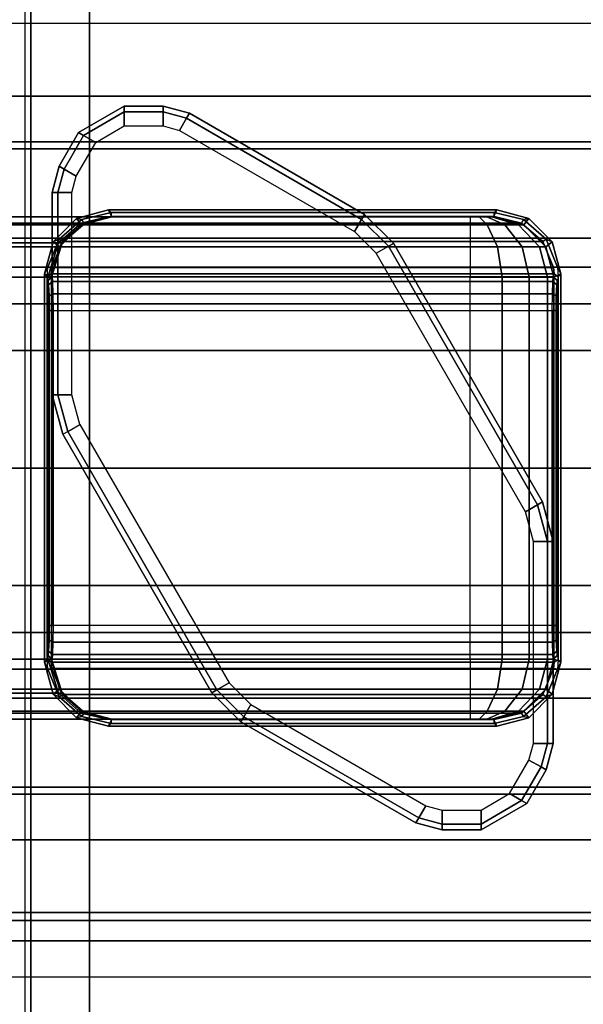
# Model space of a CAD drawing. Units: inches. Extents: x -2 to 130, y -6 to 78.
# Drawn here: x 103 to 104, y 38 to 40 of the extents above; entities that cross this region are included whole.
import ezdxf

# ---------------------------------------------------------------- set-up
doc = ezdxf.new("R2010")
doc.units = ezdxf.units.IN
doc.header["$MEASUREMENT"] = 0
for name, color, linetype in [('ELEC-CABLEMGMT', 1, 'Continuous'), ('STRUCTURE', 7, 'Continuous'), ('TERRITORY-SCREEN', 5, 'Continuous')]:
    doc.layers.add(name, color=color, linetype=linetype)

# ---------------------------------------------------------------- blocks, each defined once
blk = doc.blocks.new('vfg110_96_0t')
at = {"layer": 'STRUCTURE'}
for points in [[(0, 1.53, 26.44), (0, 0.3, 26.44), (96, 0.3, 26.44), (96, 1.53, 26.44)], [(0, 0.7056, 25.7873), (96, 0.7056, 25.7873), (96, 0.6633, 25.752), (0, 0.6633, 25.752)], [(0, 0.4763, 25.5931), (96, 0.4763, 25.5931), (96, 0.6633, 25.752), (0, 0.6633, 25.752)], [(0, 0.555, 26.32), (0, 0.3, 26.32), (96, 0.3, 26.32), (96, 0.555, 26.32)], [(0, 0.555, 26.32), (0, 0.555, 26.01), (96, 0.555, 26.01), (96, 0.555, 26.32)], [(0, 0.4869, 25.8516), (96, 0.4869, 25.8516), (96, 0.555, 26.01), (0, 0.555, 26.01)], [(0, 0.3433, 25.7507), (96, 0.3433, 25.7507), (96, 0.4869, 25.8516), (0, 0.4869, 25.8516)], [(0, 0.2452, 25.5076), (96, 0.2452, 25.5076), (96, 0.4763, 25.5931), (0, 0.4763, 25.5931)], [(0, 0.1755, 25.6969), (96, 0.1755, 25.6969), (96, 0.3433, 25.7507), (0, 0.3433, 25.7507)], [(0, 0.3, 26.44), (0, 0.3, 26.32), (96, 0.3, 26.32), (96, 0.3, 26.44)], [(0, 0, 25.48), (96, 0, 25.48), (96, 0.2452, 25.5076), (0, 0.2452, 25.5076)], [(0, 0, 25.68), (96, 0, 25.68), (96, 0.1755, 25.6969), (0, 0.1755, 25.6969)], [(0, -0.2452, 25.5076), (96, -0.2452, 25.5076), (96, 0, 25.48), (0, 0, 25.48)], [(0, -0.1755, 25.6969), (96, -0.1755, 25.6969), (96, 0, 25.68), (0, 0, 25.68)], [(0, -0.3433, 25.7507), (96, -0.3433, 25.7507), (96, -0.1755, 25.6969), (0, -0.1755, 25.6969)], [(0, -0.4763, 25.5931), (96, -0.4763, 25.5931), (96, -0.2452, 25.5076), (0, -0.2452, 25.5076)], [(96, -1.53, 26.44), (96, -0.3, 26.44), (0, -0.3, 26.44), (0, -1.53, 26.44)], [(96, -0.3, 26.44), (96, -0.3, 26.32), (0, -0.3, 26.32), (0, -0.3, 26.44)], [(96, -0.555, 26.32), (96, -0.3, 26.32), (0, -0.3, 26.32), (0, -0.555, 26.32)], [(0, -0.4869, 25.8516), (96, -0.4869, 25.8516), (96, -0.3433, 25.7507), (0, -0.3433, 25.7507)], [(0, -0.6633, 25.752), (96, -0.6633, 25.752), (96, -0.4763, 25.5931), (0, -0.4763, 25.5931)], [(0, -0.555, 26.01), (96, -0.555, 26.01), (96, -0.4869, 25.8516), (0, -0.4869, 25.8516)], [(96, -0.555, 26.32), (96, -0.555, 26.01), (0, -0.555, 26.01), (0, -0.555, 26.32)], [(0, -0.7056, 25.7873), (96, -0.7056, 25.7873), (96, -0.6633, 25.752), (0, -0.6633, 25.752)], [(0, -0.675, 25.92), (96, -0.675, 25.92), (96, -1.155, 25.92), (0, -1.155, 25.92)], [(96, -1.155, 26.32), (96, -0.675, 26.32), (0, -0.675, 26.32), (0, -1.155, 26.32)], [(96, -0.675, 26.32), (96, -0.675, 25.92), (0, -0.675, 25.92), (0, -0.675, 26.32)], [(0, -0.7592, 25.8), (96, -0.7592, 25.8), (96, -0.7056, 25.7873), (0, -0.7056, 25.7873)], [(0, -0.7592, 25.8), (96, -0.7592, 25.8), (96, -1.0708, 25.8), (0, -1.0708, 25.8)]]:
    blk.add_3dface(points, dxfattribs=at)
blk = doc.blocks.new('vfg150_08_1t')
at = {"layer": 'ELEC-CABLEMGMT'}
for points in [[(-34.1171, -1.0847, 24.61), (-34.2044, -1.8, 24.61), (-34.2044, 1.8, 24.61), (-34.1171, 1.0847, 24.61)], [(-34.2044, -1.8, 24.61), (-34.2044, -1.7772, 24.51), (-34.2044, 1.7772, 24.51), (-34.2044, 1.8, 24.61)], [(-34.1171, -1.0619, 24.51), (-34.2044, -1.7772, 24.51), (-34.2044, 1.7772, 24.51), (-34.1171, 1.0619, 24.51)], [(-34.1171, 1.0847, 24.61), (-34.1171, 1.0619, 24.51), (-34.1171, -1.0619, 24.51), (-34.1171, -1.0847, 24.61)], [(-34.1171, 1.0619, 24.51), (-34.1088, 1.0619, 24.5082), (-34.1088, -1.0619, 24.5082), (-34.1171, -1.0619, 24.51)], [(-31.0592, -1.046, 23.0861), (-31.0592, 1.046, 23.0861), (-34.1088, 1.0619, 24.5082), (-34.1088, -1.0619, 24.5082)]]:
    blk.add_3dface(points, dxfattribs=at)
blk = doc.blocks.new('vfg112_1542_0t')
at = {"layer": 'TERRITORY-SCREEN', "invisible_edges": 15}
for points in [[(42.2614, 0.4111, 26.19), (42.272, 0.4505, 26.19), (42.4271, 0.54, 26.19), (42.4664, 0.5295, 26.19)], [(42.2614, 0.1095, 26.19), (42.2614, 0.4111, 26.19), (42.4664, 0.5295, 26.19), (42.7276, 0.3786, 26.19)], [(42.3009, 0.5006, 26.19), (42.3691, 0.54, 26.19), (42.4271, 0.54, 26.19), (42.272, 0.4505, 26.19)], [(42.2975, 0.4357, 26.44), (42.2909, 0.4111, 26.44), (42.4517, 0.5039, 26.44), (42.4271, 0.5105, 26.44)], [(42.2909, 0.4111, 26.44), (42.2909, 0.1095, 26.44), (42.7129, 0.3531, 26.44), (42.4517, 0.5039, 26.44)], [(42.3691, 0.5105, 26.44), (42.3265, 0.4859, 26.44), (42.2975, 0.4357, 26.44), (42.4271, 0.5105, 26.44)], [(42.7276, 0.3786, 26.19), (42.7709, 0.3354, 26.19), (42.2772, 0.0504, 26.19), (42.2614, 0.1095, 26.19)], [(42.2909, 0.1095, 26.44), (42.3028, 0.0652, 26.44), (42.7453, 0.3206, 26.44), (42.7129, 0.3531, 26.44)], [(42.5, -0.3354, 26.19), (42.2772, 0.0504, 26.19), (42.7709, 0.3354, 26.19), (42.9936, -0.0504, 26.19)], [(42.7453, 0.3206, 26.44), (42.3028, 0.0652, 26.44), (42.5256, -0.3206, 26.44), (42.9681, -0.0652, 26.44)], [(42.255, 0.3, 26.5307), (42.2542, 0.2856, 26.5254), (42.25, 0.2898, 26.6451), (42.255, 0.3, 26.5307)], [(43.0158, 0.3, 26.5307), (43.0209, 0.2898, 26.6451), (43.0167, 0.2856, 26.5254), (43.0158, 0.3, 26.5307)], [(42.9936, -0.0504, 26.19), (43.0094, -0.1095, 26.19), (42.5432, -0.3786, 26.19), (42.5, -0.3354, 26.19)], [(42.9799, -0.1095, 26.44), (42.9681, -0.0652, 26.44), (42.5256, -0.3206, 26.44), (42.558, -0.3531, 26.44)], [(42.8044, -0.5295, 26.19), (42.5432, -0.3786, 26.19), (43.0094, -0.1095, 26.19), (43.0094, -0.4111, 26.19)], [(42.9799, -0.4111, 26.44), (42.9799, -0.1095, 26.44), (42.558, -0.3531, 26.44), (42.8192, -0.5039, 26.44)], [(42.255, -0.3, 26.5307), (42.25, -0.2898, 26.6451), (42.2542, -0.2856, 26.5254), (42.255, -0.3, 26.5307)], [(43.0158, -0.3, 26.5307), (43.0167, -0.2856, 26.5254), (43.0209, -0.2898, 26.6451), (43.0158, -0.3, 26.5307)], [(42.8438, -0.54, 26.19), (42.8044, -0.5295, 26.19), (43.0094, -0.4111, 26.19), (42.9989, -0.4505, 26.19)], [(42.9733, -0.4357, 26.44), (42.9799, -0.4111, 26.44), (42.8192, -0.5039, 26.44), (42.8438, -0.5105, 26.44)], [(42.9733, -0.4357, 26.44), (42.8438, -0.5105, 26.44), (42.9017, -0.5105, 26.44), (42.9444, -0.4859, 26.44)], [(42.9989, -0.4505, 26.19), (42.9699, -0.5006, 26.19), (42.9017, -0.54, 26.19), (42.8438, -0.54, 26.19)]]:
    blk.add_3dface(points, dxfattribs=at)
at = {"layer": 'TERRITORY-SCREEN'}
for points in [[(42.3691, 0.54, 26.4105), (42.3009, 0.5006, 26.4105), (42.3084, 0.4963, 26.4314), (42.3691, 0.5314, 26.4314)], [(42.3009, 0.5006, 26.4105), (42.3691, 0.54, 26.4105), (42.3691, 0.54, 26.19), (42.3009, 0.5006, 26.19)], [(42.3691, 0.5314, 26.4314), (42.3084, 0.4963, 26.4314), (42.3265, 0.4859, 26.44), (42.3691, 0.5105, 26.44)], [(42.4271, 0.54, 26.4105), (42.3691, 0.54, 26.4105), (42.3691, 0.5314, 26.4314), (42.4271, 0.5314, 26.4314)], [(42.3691, 0.54, 26.4105), (42.4271, 0.54, 26.4105), (42.4271, 0.54, 26.19), (42.3691, 0.54, 26.19)], [(42.4271, 0.5314, 26.4314), (42.3691, 0.5314, 26.4314), (42.3691, 0.5105, 26.44), (42.4271, 0.5105, 26.44)], [(42.4664, 0.5295, 26.4105), (42.4271, 0.54, 26.4105), (42.4271, 0.5314, 26.4314), (42.4621, 0.522, 26.4314)], [(42.4271, 0.54, 26.4105), (42.4664, 0.5295, 26.4105), (42.4664, 0.5295, 26.19), (42.4271, 0.54, 26.19)], [(42.4621, 0.522, 26.4314), (42.4271, 0.5314, 26.4314), (42.4271, 0.5105, 26.44), (42.4517, 0.5039, 26.44)], [(42.7276, 0.3786, 26.4105), (42.4664, 0.5295, 26.4105), (42.4621, 0.522, 26.4314), (42.7233, 0.3711, 26.4314)], [(42.7276, 0.3786, 26.4105), (42.7276, 0.3786, 26.19), (42.4664, 0.5295, 26.19), (42.4664, 0.5295, 26.4105)], [(42.7233, 0.3711, 26.4314), (42.4621, 0.522, 26.4314), (42.4517, 0.5039, 26.44), (42.7129, 0.3531, 26.44)], [(42.3009, 0.5006, 26.4105), (42.272, 0.4505, 26.4105), (42.2795, 0.4461, 26.4314), (42.3084, 0.4963, 26.4314)], [(42.272, 0.4505, 26.4105), (42.3009, 0.5006, 26.4105), (42.3009, 0.5006, 26.19), (42.272, 0.4505, 26.19)], [(42.3084, 0.4963, 26.4314), (42.2795, 0.4461, 26.4314), (42.2975, 0.4357, 26.44), (42.3265, 0.4859, 26.44)], [(42.272, 0.4505, 26.4105), (42.2614, 0.4111, 26.4105), (42.2701, 0.4111, 26.4314), (42.2795, 0.4461, 26.4314)], [(42.272, 0.4505, 26.19), (42.2614, 0.4111, 26.19), (42.2614, 0.4111, 26.4105), (42.272, 0.4505, 26.4105)], [(42.2795, 0.4461, 26.4314), (42.2701, 0.4111, 26.4314), (42.2909, 0.4111, 26.44), (42.2975, 0.4357, 26.44)], [(42.2614, 0.4111, 26.4105), (42.2614, 0.1095, 26.4105), (42.2701, 0.1095, 26.4314), (42.2701, 0.4111, 26.4314)], [(42.2614, 0.4111, 26.4105), (42.2614, 0.4111, 26.19), (42.2614, 0.1095, 26.19), (42.2614, 0.1095, 26.4105)], [(42.2701, 0.4111, 26.4314), (42.2701, 0.1095, 26.4314), (42.2909, 0.1095, 26.44), (42.2909, 0.4111, 26.44)], [(42.2978, 0.3726, 26.6451), (42.3054, 0.3629, 26.649), (42.3504, 0.375, 26.649), (42.3456, 0.3854, 26.6451)], [(42.306, 0.3709, 26.5307), (42.2978, 0.3726, 26.6451), (42.3456, 0.3854, 26.6451), (42.3496, 0.3814, 26.5307)], [(42.9253, 0.3854, 26.6451), (42.9213, 0.3814, 26.5307), (42.3496, 0.3814, 26.5307), (42.3456, 0.3854, 26.6451)], [(42.9204, 0.375, 26.649), (42.9253, 0.3854, 26.6451), (42.3456, 0.3854, 26.6451), (42.3504, 0.375, 26.649)], [(42.9253, 0.3854, 26.6451), (42.9204, 0.375, 26.649), (42.9654, 0.3629, 26.649), (42.9731, 0.3726, 26.6451)], [(42.9213, 0.3814, 26.5307), (42.9253, 0.3854, 26.6451), (42.9731, 0.3726, 26.6451), (42.9649, 0.3709, 26.5307)], [(1.1178, 0.375, 41.0571), (1.1354, 0.375, 41.0689), (42.8854, 0.375, 41.0689), (42.903, 0.375, 41.0571)], [(42.903, 0.375, 41.0571), (42.3448, 0.375, 40.4989), (1.6761, 0.375, 40.4989), (1.1178, 0.375, 41.0571)], [(1.1178, 0.375, 41.0571), (1.1354, 0.375, 41.0689), (42.8854, 0.375, 41.0689), (42.903, 0.375, 41.0571)], [(1.1354, 0.375, 41.0689), (42.8854, 0.375, 41.0689), (42.8854, 0.3629, 41.1139), (1.1354, 0.3629, 41.1139)], [(1.1354, 0.375, 41.0689), (42.8854, 0.375, 41.0689), (42.8854, 0.3629, 41.1139), (1.1354, 0.3629, 41.1139)], [(1.6761, 0.375, 40.4989), (42.3448, 0.375, 40.4989), (42.305, 0.3657, 40.4591), (1.7159, 0.3657, 40.4591)], [(1.6761, 0.375, 40.4989), (42.3448, 0.375, 40.4989), (42.305, 0.3657, 40.4591), (1.7159, 0.3657, 40.4591)], [(42.2628, 0.3376, 26.6451), (42.2725, 0.33, 26.649), (42.3054, 0.3629, 26.649), (42.2978, 0.3726, 26.6451)], [(42.2719, 0.3416, 26.5306), (42.2628, 0.3376, 26.6451), (42.2978, 0.3726, 26.6451), (42.306, 0.3709, 26.5307)], [(42.306, 0.3709, 26.5307), (42.3086, 0.3656, 26.525), (42.2767, 0.3381, 26.525), (42.2719, 0.3416, 26.5306)], [(42.3504, 0.375, 40.4932), (42.3106, 0.3657, 40.4534), (42.305, 0.3657, 40.4591), (42.3448, 0.375, 40.4989)], [(42.3504, 0.375, 40.4932), (42.3504, 0.375, 26.649), (42.3054, 0.3629, 26.649), (42.3106, 0.3657, 40.4534)], [(42.3496, 0.3814, 26.5307), (42.3496, 0.3755, 26.525), (42.3086, 0.3656, 26.525), (42.306, 0.3709, 26.5307)], [(42.9213, 0.3755, 26.525), (42.9622, 0.3656, 26.525), (42.3086, 0.3656, 26.525), (42.3496, 0.3755, 26.525)], [(42.903, 0.375, 41.0571), (42.9087, 0.375, 41.0515), (42.3504, 0.375, 40.4932), (42.3448, 0.375, 40.4989)], [(42.3496, 0.3755, 26.525), (42.3496, 0.3814, 26.5307), (42.9213, 0.3814, 26.5307), (42.9213, 0.3755, 26.525)], [(42.9204, 0.375, 26.649), (42.3504, 0.375, 26.649), (42.3504, 0.375, 40.4932), (42.9087, 0.375, 41.0515)], [(42.7634, 0.3311, 26.4314), (42.7233, 0.3711, 26.4314), (42.7129, 0.3531, 26.44), (42.7453, 0.3206, 26.44)], [(42.7709, 0.3354, 26.4105), (42.7276, 0.3786, 26.4105), (42.7233, 0.3711, 26.4314), (42.7634, 0.3311, 26.4314)], [(42.7276, 0.3786, 26.4105), (42.7709, 0.3354, 26.4105), (42.7709, 0.3354, 26.19), (42.7276, 0.3786, 26.19)], [(42.9111, 0.3629, 41.1061), (42.8988, 0.375, 41.0662), (42.8854, 0.375, 41.0689), (42.8854, 0.3629, 41.1139)], [(42.8854, 0.375, 41.0689), (42.8988, 0.375, 41.0662), (42.9102, 0.375, 41.0586), (42.903, 0.375, 41.0571)], [(42.9375, 0.3629, 41.086), (42.9102, 0.375, 41.0586), (42.8988, 0.375, 41.0662), (42.9111, 0.3629, 41.1061)], [(42.903, 0.375, 41.0571), (42.9102, 0.375, 41.0586), (42.9087, 0.375, 41.0515), (42.903, 0.375, 41.0571)], [(42.9087, 0.375, 41.0515), (42.9204, 0.375, 41.0339), (42.9204, 0.375, 26.649), (42.9087, 0.375, 41.0515)], [(42.9102, 0.375, 41.0586), (42.9178, 0.375, 41.0473), (42.9204, 0.375, 41.0339), (42.9087, 0.375, 41.0515)], [(42.9576, 0.3629, 41.0596), (42.9178, 0.375, 41.0473), (42.9102, 0.375, 41.0586), (42.9375, 0.3629, 41.086)], [(42.9654, 0.3629, 41.0339), (42.9204, 0.375, 41.0339), (42.9178, 0.375, 41.0473), (42.9576, 0.3629, 41.0596)], [(42.9654, 0.3629, 41.0339), (42.9654, 0.3629, 26.649), (42.9204, 0.375, 26.649), (42.9204, 0.375, 41.0339)], [(42.9649, 0.3709, 26.5307), (42.9622, 0.3656, 26.525), (42.9213, 0.3755, 26.525), (42.9213, 0.3814, 26.5307)], [(42.9989, 0.3416, 26.5306), (42.9941, 0.3381, 26.525), (42.9622, 0.3656, 26.525), (42.9649, 0.3709, 26.5307)], [(42.9649, 0.3709, 26.5307), (42.9731, 0.3726, 26.6451), (43.0081, 0.3376, 26.6451), (42.9989, 0.3416, 26.5306)], [(42.9731, 0.3726, 26.6451), (42.9654, 0.3629, 26.649), (42.9984, 0.33, 26.649), (43.0081, 0.3376, 26.6451)], [(1.1354, 0.3629, 41.1139), (42.8854, 0.3629, 41.1139), (42.8854, 0.33, 41.1468), (1.1354, 0.33, 41.1468)], [(1.7159, 0.3657, 40.4591), (42.305, 0.3657, 40.4591), (42.2707, 0.3361, 40.4248), (1.7502, 0.3361, 40.4248)], [(1.7159, 0.3657, 40.4591), (42.305, 0.3657, 40.4591), (42.2707, 0.3361, 40.4248), (1.7502, 0.3361, 40.4248)], [(42.3106, 0.3657, 40.4534), (42.2764, 0.3361, 40.4192), (42.2707, 0.3361, 40.4248), (42.305, 0.3657, 40.4591)], [(42.3106, 0.3657, 40.4534), (42.3054, 0.3629, 26.649), (42.2725, 0.33, 26.649), (42.2764, 0.3361, 40.4192)], [(42.2767, 0.3381, 26.525), (42.3086, 0.3656, 26.525), (42.9622, 0.3656, 26.525), (42.9941, 0.3381, 26.525)], [(42.9261, 0.33, 41.1373), (42.9111, 0.3629, 41.1061), (42.8854, 0.3629, 41.1139), (42.8854, 0.33, 41.1468)], [(42.963, 0.33, 41.1114), (42.9375, 0.3629, 41.086), (42.9111, 0.3629, 41.1061), (42.9261, 0.33, 41.1373)], [(42.9889, 0.33, 41.0746), (42.9576, 0.3629, 41.0596), (42.9375, 0.3629, 41.086), (42.963, 0.33, 41.1114)], [(42.9984, 0.33, 41.0339), (42.9654, 0.3629, 41.0339), (42.9576, 0.3629, 41.0596), (42.9889, 0.33, 41.0746)], [(42.9984, 0.33, 41.0339), (42.9984, 0.33, 26.649), (42.9654, 0.3629, 26.649), (42.9654, 0.3629, 41.0339)], [(42.255, 0.3, 26.5307), (42.25, 0.2898, 26.6451), (42.2628, 0.3376, 26.6451), (42.2719, 0.3416, 26.5306)], [(42.2719, 0.3416, 26.5306), (42.2767, 0.3381, 26.525), (42.2609, 0.2991, 26.525), (42.255, 0.3, 26.5307)], [(42.9941, 0.3381, 26.525), (43.01, 0.2991, 26.525), (42.2609, 0.2991, 26.525), (42.2767, 0.3381, 26.525)], [(43.0158, 0.3, 26.5307), (43.01, 0.2991, 26.525), (42.9941, 0.3381, 26.525), (42.9989, 0.3416, 26.5306)], [(42.9989, 0.3416, 26.5306), (43.0081, 0.3376, 26.6451), (43.0209, 0.2898, 26.6451), (43.0158, 0.3, 26.5307)], [(1.1354, 0.33, 41.1468), (42.8854, 0.33, 41.1468), (42.8854, 0.285, 41.1589), (1.1354, 0.285, 41.1589)], [(1.7502, 0.3361, 40.4248), (42.2707, 0.3361, 40.4248), (42.2548, 0.285, 40.4089), (1.7661, 0.285, 40.4089)], [(42.25, 0.2898, 26.6451), (42.2604, 0.285, 26.649), (42.2725, 0.33, 26.649), (42.2628, 0.3376, 26.6451)], [(42.2707, 0.3361, 40.4248), (42.2764, 0.3361, 40.4192), (42.2604, 0.285, 40.4032), (42.2548, 0.285, 40.4089)], [(42.2764, 0.3361, 40.4192), (42.2725, 0.33, 26.649), (42.2604, 0.285, 26.649), (42.2604, 0.285, 40.4032)], [(42.7634, 0.3311, 26.4314), (42.9861, -0.0547, 26.4314), (42.9681, -0.0652, 26.44), (42.7453, 0.3206, 26.44)], [(42.7709, 0.3354, 26.4105), (42.9936, -0.0504, 26.4105), (42.9861, -0.0547, 26.4314), (42.7634, 0.3311, 26.4314)], [(42.7709, 0.3354, 26.19), (42.7709, 0.3354, 26.4105), (42.9936, -0.0504, 26.4105), (42.9936, -0.0504, 26.19)], [(42.9333, 0.285, 41.1494), (42.9261, 0.33, 41.1373), (42.8854, 0.33, 41.1468), (42.8854, 0.285, 41.1589)], [(42.9738, 0.285, 41.1223), (42.963, 0.33, 41.1114), (42.9261, 0.33, 41.1373), (42.9333, 0.285, 41.1494)], [(43.0009, 0.285, 41.0817), (42.9889, 0.33, 41.0746), (42.963, 0.33, 41.1114), (42.9738, 0.285, 41.1223)], [(43.0104, 0.285, 41.0339), (42.9984, 0.33, 41.0339), (42.9889, 0.33, 41.0746), (43.0009, 0.285, 41.0817)], [(43.0081, 0.3376, 26.6451), (42.9984, 0.33, 26.649), (43.0104, 0.285, 26.649), (43.0209, 0.2898, 26.6451)], [(43.0104, 0.285, 41.0339), (43.0104, 0.285, 26.649), (42.9984, 0.33, 26.649), (42.9984, 0.33, 41.0339)], [(42.255, 0.3, 26.5307), (42.2609, 0.2991, 26.525), (42.2601, 0.2897, 26.5213), (42.2542, 0.2856, 26.5254)], [(42.2601, 0.2897, 26.5213), (42.2609, 0.2991, 26.525), (43.01, 0.2991, 26.525), (43.0108, 0.2897, 26.5213)], [(43.0167, 0.2856, 26.5254), (43.0108, 0.2897, 26.5213), (43.01, 0.2991, 26.525), (43.0158, 0.3, 26.5307)], [(1.1354, 0.285, 41.1589), (1.1354, -0.285, 41.1589), (42.8854, -0.285, 41.1589), (42.8854, 0.285, 41.1589)], [(1.7661, -0.285, 40.4089), (1.7661, 0.285, 40.4089), (42.2548, 0.285, 40.4089), (42.2548, -0.285, 40.4089)], [(42.2542, -0.2856, 26.5254), (42.25, -0.2898, 26.6451), (42.25, 0.2898, 26.6451), (42.2542, 0.2856, 26.5254)], [(42.2604, 0.285, 26.649), (42.25, 0.2898, 26.6451), (42.25, -0.2898, 26.6451), (42.2604, -0.285, 26.649)], [(42.2542, 0.2856, 26.5254), (42.2601, 0.2897, 26.5213), (42.2606, 0.2853, 26.5114), (42.2547, 0.2794, 26.5112)], [(42.2542, 0.2856, 26.5254), (42.2547, 0.2794, 26.5112), (42.2547, -0.2794, 26.5112), (42.2542, -0.2856, 26.5254)], [(42.2547, 0.2794, 26.5112), (42.2606, 0.2853, 26.5114), (42.2613, 0.2851, 26.4896), (42.2554, 0.2792, 26.4894)], [(42.2547, 0.2794, 26.5112), (42.2554, 0.2792, 26.4894), (42.2554, -0.2792, 26.4894), (42.2547, -0.2794, 26.5112)], [(42.2548, 0.285, 40.4089), (42.2604, 0.285, 40.4032), (42.2604, -0.285, 40.4032), (42.2548, -0.285, 40.4089)], [(42.2554, 0.2792, 26.4894), (42.2613, 0.2851, 26.4896), (42.2621, 0.2783, 26.4648), (42.2562, 0.2732, 26.4676)], [(42.2562, -0.2732, 26.4676), (42.2554, -0.2792, 26.4894), (42.2554, 0.2792, 26.4894), (42.2562, 0.2732, 26.4676)], [(43.0108, 0.2897, 26.5213), (43.0103, 0.2853, 26.5114), (42.2606, 0.2853, 26.5114), (42.2601, 0.2897, 26.5213)], [(42.2604, -0.285, 26.649), (42.2604, -0.285, 40.4032), (42.2604, 0.285, 40.4032), (42.2604, 0.285, 26.649)], [(42.2613, 0.2851, 26.4896), (42.2606, 0.2853, 26.5114), (43.0103, 0.2853, 26.5114), (43.0095, 0.2851, 26.4896)], [(43.0095, 0.2851, 26.4896), (42.2613, 0.2851, 26.4896), (42.2621, 0.2783, 26.4648), (43.0088, 0.2783, 26.4648)], [(42.9333, 0.285, 41.1494), (42.9333, -0.285, 41.1494), (42.8854, -0.285, 41.1589), (42.8854, 0.285, 41.1589)], [(42.9738, 0.285, 41.1223), (42.9738, -0.285, 41.1223), (42.9333, -0.285, 41.1494), (42.9333, 0.285, 41.1494)], [(43.0009, 0.285, 41.0817), (43.0009, -0.285, 41.0817), (42.9738, -0.285, 41.1223), (42.9738, 0.285, 41.1223)], [(43.0104, 0.285, 41.0339), (43.0104, -0.285, 41.0339), (43.0009, -0.285, 41.0817), (43.0009, 0.285, 41.0817)], [(43.0147, 0.2732, 26.4676), (43.0088, 0.2783, 26.4648), (43.0095, 0.2851, 26.4896), (43.0154, 0.2792, 26.4894)], [(43.0154, 0.2792, 26.4894), (43.0095, 0.2851, 26.4896), (43.0103, 0.2853, 26.5114), (43.0162, 0.2794, 26.5112)], [(43.0162, 0.2794, 26.5112), (43.0103, 0.2853, 26.5114), (43.0108, 0.2897, 26.5213), (43.0167, 0.2856, 26.5254)], [(43.0104, -0.285, 26.649), (43.0209, -0.2898, 26.6451), (43.0209, 0.2898, 26.6451), (43.0104, 0.285, 26.649)], [(43.0104, -0.285, 26.649), (43.0104, 0.285, 26.649), (43.0104, 0.285, 41.0339), (43.0104, -0.285, 41.0339)], [(43.0147, 0.2732, 26.4676), (43.0154, 0.2792, 26.4894), (43.0154, -0.2792, 26.4894), (43.0147, -0.2732, 26.4676)], [(43.0162, -0.2794, 26.5112), (43.0154, -0.2792, 26.4894), (43.0154, 0.2792, 26.4894), (43.0162, 0.2794, 26.5112)], [(43.0162, 0.2794, 26.5112), (43.0167, 0.2856, 26.5254), (43.0167, -0.2856, 26.5254), (43.0162, -0.2794, 26.5112)], [(43.0209, 0.2898, 26.6451), (43.0209, -0.2898, 26.6451), (43.0167, -0.2856, 26.5254), (43.0167, 0.2856, 26.5254)], [(42.2562, 0.2732, 26.4676), (42.2621, 0.2783, 26.4648), (42.2627, 0.26, 26.4467), (42.2568, 0.2571, 26.4516)], [(42.2562, 0.2732, 26.4676), (42.2568, 0.2571, 26.4516), (42.2568, -0.2571, 26.4516), (42.2562, -0.2732, 26.4676)], [(43.0088, 0.2783, 26.4648), (42.2621, 0.2783, 26.4648), (42.2627, 0.26, 26.4467), (43.0082, 0.26, 26.4467)], [(43.0141, 0.2571, 26.4516), (43.0082, 0.26, 26.4467), (43.0088, 0.2783, 26.4648), (43.0147, 0.2732, 26.4676)], [(43.0147, -0.2732, 26.4676), (43.0141, -0.2571, 26.4516), (43.0141, 0.2571, 26.4516), (43.0147, 0.2732, 26.4676)], [(42.2568, 0.2571, 26.4516), (42.2627, 0.26, 26.4467), (42.2629, 0.2351, 26.44), (42.257, 0.2351, 26.4457)], [(42.257, -0.2351, 26.4457), (42.2568, -0.2571, 26.4516), (42.2568, 0.2571, 26.4516), (42.257, 0.2351, 26.4457)], [(43.0082, 0.26, 26.4467), (42.2627, 0.26, 26.4467), (42.2629, 0.2351, 26.44), (43.008, 0.2351, 26.44)], [(43.0139, 0.2351, 26.4457), (43.008, 0.2351, 26.44), (43.0082, 0.26, 26.4467), (43.0141, 0.2571, 26.4516)], [(43.0139, 0.2351, 26.4457), (43.0141, 0.2571, 26.4516), (43.0141, -0.2571, 26.4516), (43.0139, -0.2351, 26.4457)], [(42.257, 0.2351, 26.4457), (42.2629, 0.2351, 26.44), (42.2629, -0.2351, 26.44), (42.257, -0.2351, 26.4457)], [(43.008, -0.2351, 26.44), (42.2629, -0.2351, 26.44), (42.2629, 0.2351, 26.44), (43.008, 0.2351, 26.44)], [(43.0139, -0.2351, 26.4457), (43.008, -0.2351, 26.44), (43.008, 0.2351, 26.44), (43.0139, 0.2351, 26.4457)], [(42.2614, 0.1095, 26.19), (42.2772, 0.0504, 26.19), (42.2772, 0.0504, 26.4105), (42.2614, 0.1095, 26.4105)], [(42.2614, 0.1095, 26.4105), (42.2772, 0.0504, 26.4105), (42.2847, 0.0547, 26.4314), (42.2701, 0.1095, 26.4314)], [(42.2701, 0.1095, 26.4314), (42.2847, 0.0547, 26.4314), (42.3028, 0.0652, 26.44), (42.2909, 0.1095, 26.44)], [(42.5075, -0.3311, 26.4314), (42.2847, 0.0547, 26.4314), (42.3028, 0.0652, 26.44), (42.5256, -0.3206, 26.44)], [(42.5, -0.3354, 26.4105), (42.2772, 0.0504, 26.4105), (42.2847, 0.0547, 26.4314), (42.5075, -0.3311, 26.4314)], [(42.2772, 0.0504, 26.4105), (42.2772, 0.0504, 26.19), (42.5, -0.3354, 26.19), (42.5, -0.3354, 26.4105)], [(42.9861, -0.0547, 26.4314), (43.0008, -0.1095, 26.4314), (42.9799, -0.1095, 26.44), (42.9681, -0.0652, 26.44)], [(42.9936, -0.0504, 26.4105), (43.0094, -0.1095, 26.4105), (43.0008, -0.1095, 26.4314), (42.9861, -0.0547, 26.4314)], [(43.0094, -0.1095, 26.19), (42.9936, -0.0504, 26.19), (42.9936, -0.0504, 26.4105), (43.0094, -0.1095, 26.4105)], [(43.0008, -0.1095, 26.4314), (43.0008, -0.4111, 26.4314), (42.9799, -0.4111, 26.44), (42.9799, -0.1095, 26.44)], [(43.0094, -0.1095, 26.4105), (43.0094, -0.4111, 26.4105), (43.0008, -0.4111, 26.4314), (43.0008, -0.1095, 26.4314)], [(43.0094, -0.4111, 26.4105), (43.0094, -0.4111, 26.19), (43.0094, -0.1095, 26.19), (43.0094, -0.1095, 26.4105)], [(42.257, -0.2351, 26.4457), (42.2629, -0.2351, 26.44), (42.2627, -0.26, 26.4467), (42.2568, -0.2571, 26.4516)], [(43.008, -0.2351, 26.44), (42.2629, -0.2351, 26.44), (42.2627, -0.26, 26.4467), (43.0082, -0.26, 26.4467)], [(43.0141, -0.2571, 26.4516), (43.0082, -0.26, 26.4467), (43.008, -0.2351, 26.44), (43.0139, -0.2351, 26.4457)], [(42.2568, -0.2571, 26.4516), (42.2627, -0.26, 26.4467), (42.2621, -0.2783, 26.4648), (42.2562, -0.2732, 26.4676)], [(43.0082, -0.26, 26.4467), (42.2627, -0.26, 26.4467), (42.2621, -0.2783, 26.4648), (43.0088, -0.2783, 26.4648)], [(43.0147, -0.2732, 26.4676), (43.0088, -0.2783, 26.4648), (43.0082, -0.26, 26.4467), (43.0141, -0.2571, 26.4516)], [(42.2562, -0.2732, 26.4676), (42.2621, -0.2783, 26.4648), (42.2613, -0.2851, 26.4896), (42.2554, -0.2792, 26.4894)], [(43.0088, -0.2783, 26.4648), (42.2621, -0.2783, 26.4648), (42.2613, -0.2851, 26.4896), (43.0095, -0.2851, 26.4896)], [(43.0154, -0.2792, 26.4894), (43.0095, -0.2851, 26.4896), (43.0088, -0.2783, 26.4648), (43.0147, -0.2732, 26.4676)], [(1.1354, -0.285, 41.1589), (42.8854, -0.285, 41.1589), (42.8854, -0.33, 41.1468), (1.1354, -0.33, 41.1468)], [(1.7661, -0.285, 40.4089), (42.2548, -0.285, 40.4089), (42.2707, -0.3361, 40.4248), (1.7502, -0.3361, 40.4248)], [(42.2628, -0.3376, 26.6451), (42.2725, -0.33, 26.649), (42.2604, -0.285, 26.649), (42.25, -0.2898, 26.6451)], [(42.2719, -0.3416, 26.5306), (42.2628, -0.3376, 26.6451), (42.25, -0.2898, 26.6451), (42.255, -0.3, 26.5307)], [(42.2547, -0.2794, 26.5112), (42.2606, -0.2853, 26.5114), (42.2601, -0.2897, 26.5213), (42.2542, -0.2856, 26.5254)], [(42.2542, -0.2856, 26.5254), (42.2601, -0.2897, 26.5213), (42.2609, -0.2991, 26.525), (42.255, -0.3, 26.5307)], [(42.2554, -0.2792, 26.4894), (42.2613, -0.2851, 26.4896), (42.2606, -0.2853, 26.5114), (42.2547, -0.2794, 26.5112)], [(42.2548, -0.285, 40.4089), (42.2604, -0.285, 40.4032), (42.2764, -0.3361, 40.4192), (42.2707, -0.3361, 40.4248)], [(42.2601, -0.2897, 26.5213), (42.2606, -0.2853, 26.5114), (43.0103, -0.2853, 26.5114), (43.0108, -0.2897, 26.5213)], [(43.0108, -0.2897, 26.5213), (43.01, -0.2991, 26.525), (42.2609, -0.2991, 26.525), (42.2601, -0.2897, 26.5213)], [(42.2604, -0.285, 40.4032), (42.2604, -0.285, 26.649), (42.2725, -0.33, 26.649), (42.2764, -0.3361, 40.4192)], [(43.0095, -0.2851, 26.4896), (43.0103, -0.2853, 26.5114), (42.2606, -0.2853, 26.5114), (42.2613, -0.2851, 26.4896)], [(42.8854, -0.285, 41.1589), (42.8854, -0.33, 41.1468), (42.9261, -0.33, 41.1373), (42.9333, -0.285, 41.1494)], [(42.9333, -0.285, 41.1494), (42.9261, -0.33, 41.1373), (42.963, -0.33, 41.1114), (42.9738, -0.285, 41.1223)], [(42.9738, -0.285, 41.1223), (42.963, -0.33, 41.1114), (42.9889, -0.33, 41.0746), (43.0009, -0.285, 41.0817)], [(43.0009, -0.285, 41.0817), (42.9889, -0.33, 41.0746), (42.9984, -0.33, 41.0339), (43.0104, -0.285, 41.0339)], [(43.0209, -0.2898, 26.6451), (43.0104, -0.285, 26.649), (42.9984, -0.33, 26.649), (43.0081, -0.3376, 26.6451)], [(42.9984, -0.33, 26.649), (42.9984, -0.33, 41.0339), (43.0104, -0.285, 41.0339), (43.0104, -0.285, 26.649)], [(43.0158, -0.3, 26.5307), (43.0209, -0.2898, 26.6451), (43.0081, -0.3376, 26.6451), (42.9989, -0.3416, 26.5306)], [(43.0162, -0.2794, 26.5112), (43.0103, -0.2853, 26.5114), (43.0095, -0.2851, 26.4896), (43.0154, -0.2792, 26.4894)], [(43.0158, -0.3, 26.5307), (43.01, -0.2991, 26.525), (43.0108, -0.2897, 26.5213), (43.0167, -0.2856, 26.5254)], [(43.0167, -0.2856, 26.5254), (43.0108, -0.2897, 26.5213), (43.0103, -0.2853, 26.5114), (43.0162, -0.2794, 26.5112)], [(42.255, -0.3, 26.5307), (42.2609, -0.2991, 26.525), (42.2767, -0.3381, 26.525), (42.2719, -0.3416, 26.5306)], [(42.2767, -0.3381, 26.525), (42.2609, -0.2991, 26.525), (43.01, -0.2991, 26.525), (42.9941, -0.3381, 26.525)], [(42.9989, -0.3416, 26.5306), (42.9941, -0.3381, 26.525), (43.01, -0.2991, 26.525), (43.0158, -0.3, 26.5307)], [(42.5475, -0.3711, 26.4314), (42.5075, -0.3311, 26.4314), (42.5256, -0.3206, 26.44), (42.558, -0.3531, 26.44)], [(1.1354, -0.33, 41.1468), (42.8854, -0.33, 41.1468), (42.8854, -0.3629, 41.1139), (1.1354, -0.3629, 41.1139)], [(1.7502, -0.3361, 40.4248), (42.2707, -0.3361, 40.4248), (42.305, -0.3657, 40.4591), (1.7159, -0.3657, 40.4591)], [(42.2978, -0.3726, 26.6451), (42.3054, -0.3629, 26.649), (42.2725, -0.33, 26.649), (42.2628, -0.3376, 26.6451)], [(42.306, -0.3709, 26.5307), (42.2978, -0.3726, 26.6451), (42.2628, -0.3376, 26.6451), (42.2719, -0.3416, 26.5306)], [(42.2707, -0.3361, 40.4248), (42.2764, -0.3361, 40.4192), (42.3106, -0.3657, 40.4534), (42.305, -0.3657, 40.4591)], [(42.2764, -0.3361, 40.4192), (42.2725, -0.33, 26.649), (42.3054, -0.3629, 26.649), (42.3106, -0.3657, 40.4534)], [(42.5432, -0.3786, 26.4105), (42.5, -0.3354, 26.4105), (42.5075, -0.3311, 26.4314), (42.5475, -0.3711, 26.4314)], [(42.5432, -0.3786, 26.4105), (42.5, -0.3354, 26.4105), (42.5, -0.3354, 26.19), (42.5432, -0.3786, 26.19)], [(42.8854, -0.33, 41.1468), (42.8854, -0.3629, 41.1139), (42.9111, -0.3629, 41.1061), (42.9261, -0.33, 41.1373)], [(42.9261, -0.33, 41.1373), (42.9111, -0.3629, 41.1061), (42.9375, -0.3629, 41.086), (42.963, -0.33, 41.1114)], [(42.963, -0.33, 41.1114), (42.9375, -0.3629, 41.086), (42.9576, -0.3629, 41.0596), (42.9889, -0.33, 41.0746)], [(42.9889, -0.33, 41.0746), (42.9576, -0.3629, 41.0596), (42.9654, -0.3629, 41.0339), (42.9984, -0.33, 41.0339)], [(42.9989, -0.3416, 26.5306), (43.0081, -0.3376, 26.6451), (42.9731, -0.3726, 26.6451), (42.9649, -0.3709, 26.5307)], [(43.0081, -0.3376, 26.6451), (42.9984, -0.33, 26.649), (42.9654, -0.3629, 26.649), (42.9731, -0.3726, 26.6451)], [(42.9654, -0.3629, 26.649), (42.9654, -0.3629, 41.0339), (42.9984, -0.33, 41.0339), (42.9984, -0.33, 26.649)], [(42.2719, -0.3416, 26.5306), (42.2767, -0.3381, 26.525), (42.3086, -0.3656, 26.525), (42.306, -0.3709, 26.5307)], [(42.9941, -0.3381, 26.525), (42.9622, -0.3656, 26.525), (42.3086, -0.3656, 26.525), (42.2767, -0.3381, 26.525)], [(42.9649, -0.3709, 26.5307), (42.9622, -0.3656, 26.525), (42.9941, -0.3381, 26.525), (42.9989, -0.3416, 26.5306)], [(1.1354, -0.3629, 41.1139), (42.8854, -0.3629, 41.1139), (42.8854, -0.375, 41.0689), (1.1354, -0.375, 41.0689)], [(1.7159, -0.3657, 40.4591), (42.305, -0.3657, 40.4591), (42.3448, -0.375, 40.4989), (1.6761, -0.375, 40.4989)], [(42.3456, -0.3854, 26.6451), (42.3504, -0.375, 26.649), (42.3054, -0.3629, 26.649), (42.2978, -0.3726, 26.6451)], [(42.3504, -0.375, 40.4932), (42.3448, -0.375, 40.4989), (42.305, -0.3657, 40.4591), (42.3106, -0.3657, 40.4534)], [(42.3106, -0.3657, 40.4534), (42.3054, -0.3629, 26.649), (42.3504, -0.375, 26.649), (42.3504, -0.375, 40.4932)], [(42.306, -0.3709, 26.5307), (42.3086, -0.3656, 26.525), (42.3496, -0.3755, 26.525), (42.3496, -0.3814, 26.5307)], [(42.9213, -0.3755, 26.525), (42.3496, -0.3755, 26.525), (42.3086, -0.3656, 26.525), (42.9622, -0.3656, 26.525)], [(42.8088, -0.522, 26.4314), (42.5475, -0.3711, 26.4314), (42.558, -0.3531, 26.44), (42.8192, -0.5039, 26.44)], [(42.8854, -0.3629, 41.1139), (42.8854, -0.375, 41.0689), (42.8988, -0.375, 41.0662), (42.9111, -0.3629, 41.1061)], [(42.9111, -0.3629, 41.1061), (42.8988, -0.375, 41.0662), (42.9102, -0.375, 41.0586), (42.9375, -0.3629, 41.086)], [(42.9375, -0.3629, 41.086), (42.9102, -0.375, 41.0586), (42.9178, -0.375, 41.0473), (42.9576, -0.3629, 41.0596)], [(42.9576, -0.3629, 41.0596), (42.9178, -0.375, 41.0473), (42.9204, -0.375, 41.0339), (42.9654, -0.3629, 41.0339)], [(42.9731, -0.3726, 26.6451), (42.9654, -0.3629, 26.649), (42.9204, -0.375, 26.649), (42.9253, -0.3854, 26.6451)], [(42.9204, -0.375, 26.649), (42.9204, -0.375, 41.0339), (42.9654, -0.3629, 41.0339), (42.9654, -0.3629, 26.649)], [(42.9213, -0.3814, 26.5307), (42.9213, -0.3755, 26.525), (42.9622, -0.3656, 26.525), (42.9649, -0.3709, 26.5307)], [(1.1178, -0.375, 41.0571), (1.6761, -0.375, 40.4989), (42.3448, -0.375, 40.4989), (42.903, -0.375, 41.0571)], [(42.903, -0.375, 41.0571), (42.8854, -0.375, 41.0689), (1.1354, -0.375, 41.0689), (1.1178, -0.375, 41.0571)], [(42.3496, -0.3814, 26.5307), (42.3456, -0.3854, 26.6451), (42.2978, -0.3726, 26.6451), (42.306, -0.3709, 26.5307)], [(42.3448, -0.375, 40.4989), (42.3504, -0.375, 40.4932), (42.9087, -0.375, 41.0515), (42.903, -0.375, 41.0571)], [(42.3504, -0.375, 26.649), (42.3456, -0.3854, 26.6451), (42.9253, -0.3854, 26.6451), (42.9204, -0.375, 26.649)], [(42.3456, -0.3854, 26.6451), (42.3496, -0.3814, 26.5307), (42.9213, -0.3814, 26.5307), (42.9253, -0.3854, 26.6451)], [(42.9213, -0.3755, 26.525), (42.9213, -0.3814, 26.5307), (42.3496, -0.3814, 26.5307), (42.3496, -0.3755, 26.525)], [(42.9087, -0.375, 41.0515), (42.3504, -0.375, 40.4932), (42.3504, -0.375, 26.649), (42.9204, -0.375, 26.649)], [(42.8044, -0.5295, 26.4105), (42.5432, -0.3786, 26.4105), (42.5475, -0.3711, 26.4314), (42.8088, -0.522, 26.4314)], [(42.5432, -0.3786, 26.4105), (42.5432, -0.3786, 26.19), (42.8044, -0.5295, 26.19), (42.8044, -0.5295, 26.4105)], [(42.9102, -0.375, 41.0586), (42.8988, -0.375, 41.0662), (42.8854, -0.375, 41.0689), (42.903, -0.375, 41.0571)], [(42.9102, -0.375, 41.0586), (42.903, -0.375, 41.0571), (42.9087, -0.375, 41.0515), (42.9102, -0.375, 41.0586)], [(42.9087, -0.375, 41.0515), (42.9204, -0.375, 26.649), (42.9204, -0.375, 41.0339), (42.9087, -0.375, 41.0515)], [(42.9178, -0.375, 41.0473), (42.9102, -0.375, 41.0586), (42.9087, -0.375, 41.0515), (42.9204, -0.375, 41.0339)], [(42.9649, -0.3709, 26.5307), (42.9731, -0.3726, 26.6451), (42.9253, -0.3854, 26.6451), (42.9213, -0.3814, 26.5307)], [(43.0008, -0.4111, 26.4314), (42.9914, -0.4461, 26.4314), (42.9733, -0.4357, 26.44), (42.9799, -0.4111, 26.44)], [(43.0094, -0.4111, 26.4105), (42.9989, -0.4505, 26.4105), (42.9914, -0.4461, 26.4314), (43.0008, -0.4111, 26.4314)], [(42.9989, -0.4505, 26.19), (43.0094, -0.4111, 26.19), (43.0094, -0.4111, 26.4105), (42.9989, -0.4505, 26.4105)], [(42.9914, -0.4461, 26.4314), (42.9624, -0.4963, 26.4314), (42.9444, -0.4859, 26.44), (42.9733, -0.4357, 26.44)], [(42.9989, -0.4505, 26.4105), (42.9699, -0.5006, 26.4105), (42.9624, -0.4963, 26.4314), (42.9914, -0.4461, 26.4314)], [(42.9699, -0.5006, 26.19), (42.9989, -0.4505, 26.19), (42.9989, -0.4505, 26.4105), (42.9699, -0.5006, 26.4105)], [(42.9624, -0.4963, 26.4314), (42.9017, -0.5314, 26.4314), (42.9017, -0.5105, 26.44), (42.9444, -0.4859, 26.44)], [(42.9699, -0.5006, 26.4105), (42.9017, -0.54, 26.4105), (42.9017, -0.5314, 26.4314), (42.9624, -0.4963, 26.4314)], [(42.8438, -0.5314, 26.4314), (42.8088, -0.522, 26.4314), (42.8192, -0.5039, 26.44), (42.8438, -0.5105, 26.44)], [(42.9017, -0.5314, 26.4314), (42.8438, -0.5314, 26.4314), (42.8438, -0.5105, 26.44), (42.9017, -0.5105, 26.44)], [(42.9017, -0.54, 26.19), (42.9699, -0.5006, 26.19), (42.9699, -0.5006, 26.4105), (42.9017, -0.54, 26.4105)], [(42.8438, -0.54, 26.4105), (42.8044, -0.5295, 26.4105), (42.8088, -0.522, 26.4314), (42.8438, -0.5314, 26.4314)], [(42.8438, -0.54, 26.4105), (42.8044, -0.5295, 26.4105), (42.8044, -0.5295, 26.19), (42.8438, -0.54, 26.19)], [(42.9017, -0.54, 26.4105), (42.8438, -0.54, 26.4105), (42.8438, -0.5314, 26.4314), (42.9017, -0.5314, 26.4314)], [(42.8438, -0.54, 26.19), (42.9017, -0.54, 26.19), (42.9017, -0.54, 26.4105), (42.8438, -0.54, 26.4105)]]:
    blk.add_3dface(points, dxfattribs=at)

msp = doc.modelspace()

# ---------------------------------------------------------------- block references
for name, p in [('vfg110_96_0t', (9.75, 39)), ('vfg112_1542_0t', (60.75, 39))]:
    msp.add_blockref(name, p)
at = {"rotation": 180}
msp.add_blockref('vfg150_08_1t', (68.8626, 39), dxfattribs=at)

doc.saveas('drawing.dxf')
